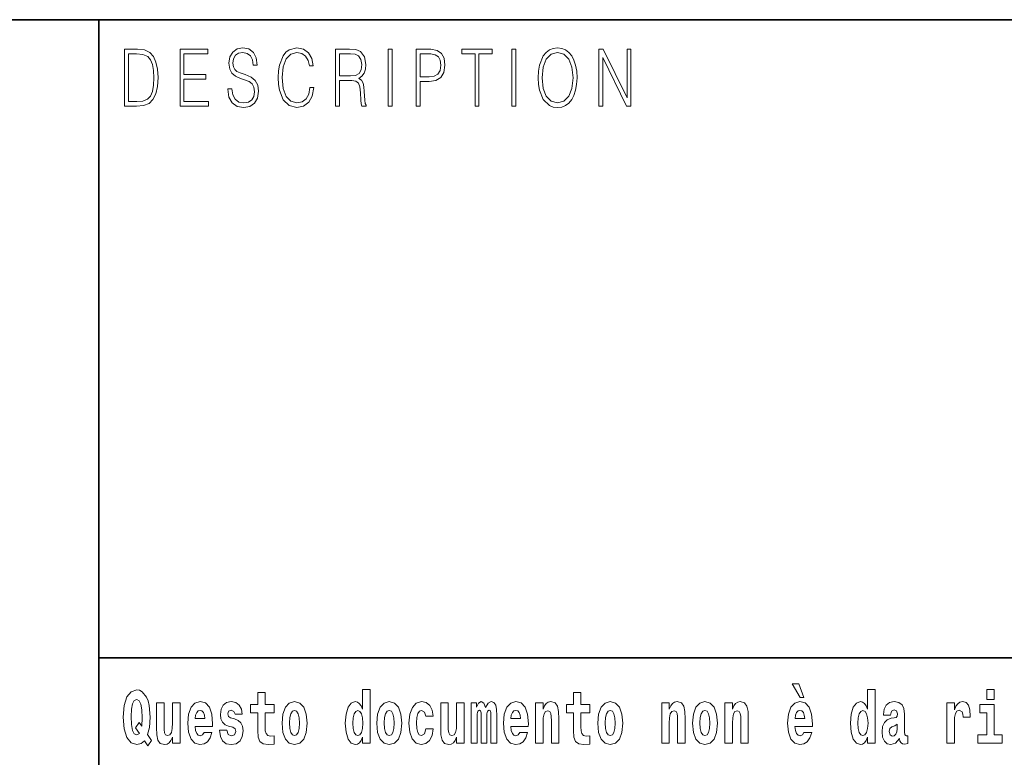
# Model space of a CAD drawing. Extents: x 0 to 420, y 0 to 297.
# Drawn here: x 279 to 300, y 16 to 32 of the extents above; entities that cross this region are included whole.
import ezdxf

# ---------------------------------------------------------------- set-up
doc = ezdxf.new("R2010")
doc.units = 0

msp = doc.modelspace()

# ---------------------------------------------------------------- linework, layer by layer
at = {"color": 7, "lineweight": 35}
for p, q in [((230, 31.5), (410, 31.5)), ((281, 31.5), (281, 10)), ((357.812378, 18), (281, 18))]:
    msp.add_line(p, q, dxfattribs=at)
at = {"color": 7, "lineweight": 13}
for points in [[(281.754395, 30.873383), (281.542847, 30.873383), (281.542847, 29.673382), (281.79071, 29.673382), (281.94342, 29.681726), (282.059814, 29.725121), (282.139923, 29.808569), (282.200012, 29.928736), (282.236328, 30.083952), (282.24884, 30.275885), (282.236328, 30.454466), (282.203766, 30.603006), (282.149963, 30.721504), (282.078613, 30.808292), (281.959686, 30.863367), (281.815735, 30.873383)], [(282.715332, 29.673382), (283.319916, 29.673382), (283.319916, 29.771852), (282.797943, 29.771852), (282.797943, 30.240837), (283.261078, 30.240837), (283.261078, 30.339306), (282.797943, 30.339306), (282.797943, 30.774912), (283.304901, 30.774912), (283.304901, 30.873383), (282.715332, 30.873383)], [(283.728821, 30.03722), (283.728821, 30.028875), (283.750092, 29.861977), (283.815186, 29.740141), (283.920319, 29.666706), (284.06427, 29.640001), (284.193207, 29.665037), (284.290833, 29.733465), (284.352173, 29.841949), (284.374695, 29.98715), (284.357178, 30.115664), (284.305847, 30.212463), (284.218231, 30.284229), (284.091827, 30.339306), (283.986664, 30.374355), (283.917816, 30.404398), (283.871521, 30.446121), (283.843964, 30.502867), (283.835205, 30.579641), (283.847717, 30.674772), (283.887787, 30.746538), (283.952881, 30.789932), (284.041748, 30.806622), (284.134369, 30.788263), (284.204468, 30.736525), (284.24704, 30.653076), (284.263306, 30.539585), (284.348419, 30.539585), (284.325897, 30.69313), (284.265808, 30.808292), (284.171936, 30.880058), (284.045502, 30.905092), (283.92157, 30.880058), (283.828949, 30.814968), (283.770111, 30.71316), (283.750092, 30.582979), (283.765106, 30.456135), (283.810181, 30.36768), (283.886536, 30.304258), (283.995422, 30.257526), (284.080536, 30.229155), (284.174438, 30.189098), (284.239532, 30.140697), (284.277069, 30.072269), (284.289581, 29.975468), (284.274567, 29.876999), (284.230743, 29.801893), (284.160675, 29.753492), (284.065521, 29.738472), (283.957886, 29.758499), (283.879028, 29.816914), (283.8302, 29.910378), (283.813934, 30.03722)], [(285.462036, 30.065594), (285.437012, 29.927067), (285.380676, 29.823591), (285.296814, 29.760168), (285.189178, 29.738472), (285.05899, 29.773521), (284.961365, 29.876999), (284.898773, 30.047234), (284.877502, 30.277554), (284.898773, 30.504536), (284.960114, 30.669765), (285.056488, 30.771574), (285.186676, 30.806622), (285.289307, 30.786594), (285.370667, 30.729849), (285.427002, 30.639725), (285.453278, 30.522896), (285.534637, 30.522896), (285.504608, 30.679779), (285.433258, 30.799946), (285.325623, 30.87672), (285.186676, 30.905092), (285.023956, 30.861698), (284.95636, 30.809961), (284.898773, 30.738194), (284.819916, 30.541254), (284.798615, 30.41608), (284.792358, 30.275885), (284.798615, 30.132353), (284.819916, 30.007179), (284.897522, 29.8069), (285.021454, 29.681726), (285.184174, 29.640001), (285.328125, 29.670044), (285.438263, 29.751823), (285.510864, 29.885344), (285.543427, 30.065594)], [(286.00238, 29.673382), (286.084991, 29.673382), (286.084991, 30.210794), (286.34787, 30.210794), (286.436737, 30.199112), (286.49057, 30.159056), (286.518097, 30.080614), (286.53186, 29.955441), (286.54187, 29.796886), (286.549408, 29.721783), (286.56192, 29.673382), (286.65329, 29.673382), (286.65329, 29.690071), (286.634521, 29.728458), (286.624512, 29.800224), (286.61322, 29.980474), (286.604462, 30.082283), (286.588196, 30.160725), (286.555664, 30.219139), (286.50058, 30.259195), (286.56192, 30.302589), (286.608215, 30.366011), (286.635773, 30.451128), (286.645782, 30.554605), (286.616974, 30.714828), (286.535614, 30.824982), (286.430481, 30.866707), (286.302795, 30.873383), (286.00238, 30.873383)], [(287.11853, 29.673382), (287.201141, 29.673382), (287.201141, 30.873383), (287.11853, 30.873383)], [(287.708923, 29.673382), (287.791534, 29.673382), (287.791534, 30.194105), (287.983063, 30.194105), (288.129517, 30.214132), (288.23465, 30.277554), (288.297241, 30.384369), (288.318512, 30.536247), (288.299744, 30.683117), (288.243408, 30.788263), (288.152039, 30.851685), (288.023102, 30.873383), (287.708923, 30.873383)], [(288.956482, 29.673382), (289.039093, 29.673382), (289.039093, 30.774912), (289.319489, 30.774912), (289.319489, 30.873383), (288.676086, 30.873383), (288.676086, 30.774912), (288.956482, 30.774912)], [(289.737152, 29.673382), (289.819763, 29.673382), (289.819763, 30.873383), (289.737152, 30.873383)], [(290.288757, 30.272547), (290.295013, 30.130684), (290.317535, 30.007179), (290.400146, 29.808569), (290.530334, 29.683395), (290.610443, 29.651686), (290.700562, 29.640001), (290.789459, 29.651686), (290.869568, 29.683395), (290.940918, 29.735134), (291.001007, 29.808569), (291.048553, 29.898695), (291.083618, 30.007179), (291.104889, 30.130684), (291.113647, 30.272547), (291.10614, 30.412743), (291.083618, 30.536247), (291.048553, 30.644732), (291.001007, 30.736525), (290.940918, 30.808292), (290.869568, 30.860029), (290.789459, 30.89341), (290.700562, 30.905092), (290.610443, 30.89341), (290.530334, 30.860029), (290.460236, 30.808292), (290.400146, 30.736525), (290.317535, 30.536247), (290.295013, 30.411074)], [(291.575134, 29.673382), (291.657745, 29.673382), (291.657745, 30.703146), (292.163452, 29.673382), (292.254822, 29.673382), (292.254822, 30.873383), (292.172211, 30.873383), (292.172211, 29.843618), (291.666504, 30.873383), (291.575134, 30.873383)], [(281.625458, 29.771852), (281.625458, 30.774912), (281.79071, 30.774912), (281.928406, 30.766567), (282.033539, 30.721504), (282.089874, 30.649738), (282.129913, 30.551268), (282.154968, 30.426094), (282.163727, 30.272547), (282.154968, 30.112326), (282.129913, 29.983812), (282.087372, 29.885344), (282.027283, 29.816914), (281.929657, 29.778528), (281.799469, 29.771852)], [(286.084991, 30.309265), (286.084991, 30.774912), (286.319061, 30.774912), (286.416718, 30.768236), (286.493073, 30.733187), (286.54187, 30.656414), (286.560669, 30.551268), (286.545654, 30.439445), (286.503082, 30.364342), (286.42923, 30.320948), (286.324097, 30.309265)], [(287.791534, 30.292576), (287.791534, 30.774912), (288.019348, 30.774912), (288.114471, 30.759892), (288.180817, 30.716497), (288.219635, 30.643063), (288.233398, 30.537916), (288.217133, 30.422756), (288.172058, 30.347652), (288.094452, 30.304258), (287.984314, 30.292576)], [(290.373871, 30.272547), (290.397644, 30.496191), (290.463989, 30.664759), (290.567902, 30.769905), (290.700562, 30.806622), (290.834503, 30.769905), (290.937164, 30.664759), (291.004761, 30.49786), (291.028534, 30.272547), (291.004761, 30.045565), (290.937164, 29.878668), (290.834503, 29.773521), (290.700562, 29.738472), (290.56665, 29.773521), (290.463989, 29.878668), (290.396393, 30.045565)], [(282.113037, 16.248966), (282.029816, 16.378937), (282.067535, 16.526344), (282.083069, 16.74349), (282.061981, 16.989168), (282.037567, 17.089024), (282.005402, 17.171444), (281.914429, 17.283981), (281.858948, 17.312511), (281.797913, 17.323606), (281.679199, 17.283981), (281.589325, 17.173031), (281.532745, 16.990753), (281.512787, 16.74349), (281.532745, 16.494644), (281.589325, 16.312366), (281.679199, 16.201416), (281.797913, 16.163376), (281.890015, 16.187151), (281.9599, 16.247381), (282.032013, 16.136431)], [(286.57547, 16.325047), (286.57547, 16.193491), (286.734131, 16.193491), (286.734131, 17.331532), (286.57547, 17.331532), (286.57547, 16.914673), (286.543304, 16.985998), (286.507782, 17.036718), (286.467834, 17.065248), (286.421265, 17.074759), (286.336914, 17.043058), (286.270355, 16.954298), (286.227081, 16.811647), (286.211548, 16.61986), (286.227081, 16.426489), (286.270355, 16.282251), (286.336914, 16.193491), (286.421265, 16.163376), (286.468964, 16.172886), (286.508911, 16.201416), (286.543304, 16.252136)], [(295.805481, 17.447237), (295.66568, 17.447237), (295.835449, 17.160349), (295.911987, 17.160349)], [(297.262268, 16.325047), (297.262268, 16.193491), (297.420929, 16.193491), (297.420929, 17.331532), (297.262268, 17.331532), (297.262268, 16.914673), (297.230103, 16.985998), (297.19458, 17.036718), (297.154633, 17.065248), (297.108032, 17.074759), (297.023712, 17.043058), (296.957153, 16.954298), (296.913879, 16.811647), (296.898346, 16.61986), (296.913879, 16.426489), (296.957153, 16.282251), (297.023712, 16.193491), (297.108032, 16.163376), (297.155762, 16.172886), (297.195709, 16.201416), (297.230103, 16.252136)], [(299.780853, 17.331532), (299.780853, 17.115969), (299.937286, 17.115969), (299.937286, 17.331532)], [(281.853394, 16.634125), (281.771301, 16.520004), (281.855621, 16.399544), (281.801239, 16.371012), (281.745789, 16.394789), (281.70694, 16.466114), (281.684753, 16.58816), (281.678101, 16.75934), (281.685852, 16.914673), (281.709167, 17.027208), (281.746887, 17.095364), (281.797913, 17.119139), (281.851166, 17.093779), (281.887787, 17.022453), (281.908875, 16.900408), (281.916626, 16.732395), (281.907776, 16.556459)], [(284.703735, 17.016113), (284.514008, 17.016113), (284.514008, 17.264961), (284.357574, 17.264961), (284.357574, 17.016113), (284.208893, 17.016113), (284.208893, 16.838593), (284.357574, 16.838593), (284.357574, 16.459774), (284.367554, 16.323462), (284.403046, 16.231531), (284.470734, 16.180811), (284.57724, 16.163376), (284.703735, 16.171301), (284.703735, 16.351992), (284.630493, 16.345652), (284.570587, 16.358332), (284.535095, 16.396374), (284.518433, 16.458189), (284.514008, 16.540609), (284.514008, 16.838593), (284.703735, 16.838593)], [(291.382965, 17.016113), (291.193237, 17.016113), (291.193237, 17.264961), (291.036804, 17.264961), (291.036804, 17.016113), (290.888123, 17.016113), (290.888123, 16.838593), (291.036804, 16.838593), (291.036804, 16.459774), (291.046783, 16.323462), (291.082306, 16.231531), (291.149994, 16.180811), (291.2565, 16.163376), (291.382965, 16.171301), (291.382965, 16.351992), (291.309753, 16.345652), (291.249847, 16.358332), (291.214325, 16.396374), (291.197693, 16.458189), (291.193237, 16.540609), (291.193237, 16.838593), (291.382965, 16.838593)], [(282.714386, 16.193491), (282.714386, 17.044643), (282.555725, 17.044643), (282.555725, 16.621445), (282.550171, 16.504154), (282.533539, 16.421734), (282.501343, 16.372597), (282.452545, 16.356747), (282.409271, 16.371012), (282.387085, 16.415394), (282.379303, 16.486719), (282.378204, 16.583405), (282.378204, 17.044643), (282.219543, 17.044643), (282.219543, 16.527929), (282.223969, 16.374182), (282.246155, 16.260061), (282.297211, 16.190321), (282.389282, 16.164961), (282.442535, 16.174471), (282.486938, 16.201416), (282.523529, 16.250551), (282.555725, 16.323462), (282.555725, 16.193491)], [(283.223633, 16.421734), (283.190369, 16.367842), (283.142639, 16.348822), (283.100494, 16.361502), (283.0672, 16.399544), (283.042786, 16.462944), (283.031708, 16.550119), (283.403381, 16.550119), (283.40448, 16.60718), (283.386749, 16.808477), (283.334595, 16.955883), (283.251373, 17.044643), (283.138214, 17.074759), (283.030579, 17.043058), (282.947388, 16.954298), (282.894104, 16.810062), (282.876373, 16.61986), (282.894104, 16.426489), (282.947388, 16.282251), (283.028381, 16.193491), (283.134888, 16.163376), (283.223633, 16.179226), (283.294647, 16.225191), (283.34903, 16.304441), (283.390076, 16.421734)], [(283.241394, 16.713375), (283.035034, 16.713375), (283.043915, 16.786285), (283.0672, 16.841763), (283.099365, 16.876633), (283.138214, 16.889313), (283.17926, 16.876633), (283.211426, 16.843348), (283.231415, 16.787872)], [(283.834991, 16.531099), (283.878265, 16.500984), (283.893799, 16.443924), (283.869385, 16.374182), (283.79837, 16.347237), (283.730682, 16.378937), (283.704071, 16.467699), (283.553162, 16.467699), (283.568695, 16.337727), (283.616394, 16.241041), (283.692963, 16.183981), (283.797272, 16.163376), (283.904877, 16.183981), (283.983643, 16.241041), (284.032471, 16.332972), (284.049103, 16.456604), (284.036926, 16.551704), (284.003632, 16.624615), (283.947052, 16.67692), (283.867157, 16.70862), (283.780609, 16.729225), (283.739563, 16.75617), (283.72403, 16.813232), (283.742889, 16.868708), (283.795044, 16.892483), (283.856049, 16.867123), (283.880463, 16.805307), (284.032471, 16.805307), (284.032471, 16.808477), (284.015839, 16.916258), (283.969238, 17.000263), (283.894897, 17.054153), (283.797272, 17.073174), (283.699615, 17.054153), (283.628601, 16.998678), (283.584229, 16.913088), (283.569794, 16.802137), (283.580902, 16.710205), (283.614197, 16.637295), (283.66745, 16.58499), (283.740662, 16.554874)], [(284.873474, 16.618275), (284.891235, 16.423319), (284.94339, 16.280666), (285.026581, 16.193491), (285.137543, 16.163376), (285.247375, 16.193491), (285.330597, 16.280666), (285.382751, 16.423319), (285.401611, 16.618275), (285.382751, 16.811647), (285.330597, 16.955883), (285.246277, 17.043058), (285.136444, 17.074759), (285.026581, 17.043058), (284.94339, 16.955883), (284.891235, 16.811647)], [(285.137543, 16.886143), (285.181915, 16.868708), (285.21521, 16.817987), (285.235168, 16.73398), (285.24295, 16.61986), (285.235168, 16.504154), (285.21521, 16.420149), (285.181915, 16.369427), (285.137543, 16.353577), (285.092072, 16.369427), (285.058777, 16.421734), (285.038788, 16.507324), (285.032135, 16.6262), (285.038788, 16.73715), (285.059875, 16.817987), (285.09317, 16.868708)], [(286.474518, 16.884558), (286.519989, 16.867123), (286.553284, 16.817987), (286.57547, 16.73398), (286.583252, 16.61986), (286.57547, 16.504154), (286.553284, 16.420149), (286.51889, 16.369427), (286.474518, 16.353577), (286.431244, 16.369427), (286.397949, 16.420149), (286.376862, 16.504154), (286.370209, 16.61986), (286.376862, 16.73398), (286.397949, 16.816402), (286.431244, 16.867123)], [(286.877258, 16.618275), (286.89502, 16.423319), (286.947144, 16.280666), (287.030365, 16.193491), (287.141327, 16.163376), (287.25116, 16.193491), (287.334381, 16.280666), (287.386536, 16.423319), (287.405396, 16.618275), (287.386536, 16.811647), (287.334381, 16.955883), (287.250061, 17.043058), (287.140198, 17.074759), (287.030365, 17.043058), (286.947144, 16.955883), (286.89502, 16.811647)], [(287.141327, 16.886143), (287.185699, 16.868708), (287.218994, 16.817987), (287.238953, 16.73398), (287.246735, 16.61986), (287.238953, 16.504154), (287.218994, 16.420149), (287.185699, 16.369427), (287.141327, 16.353577), (287.095825, 16.369427), (287.062561, 16.421734), (287.042572, 16.507324), (287.035919, 16.6262), (287.042572, 16.73715), (287.06366, 16.817987), (287.096954, 16.868708)], [(287.915771, 16.497814), (287.884705, 16.393204), (287.821442, 16.355162), (287.777069, 16.371012), (287.743774, 16.421734), (287.723816, 16.505739), (287.717163, 16.621445), (287.723816, 16.735565), (287.744904, 16.819572), (287.778168, 16.868708), (287.821442, 16.886143), (287.884705, 16.852858), (287.914642, 16.76251), (288.071106, 16.76251), (288.047791, 16.892483), (287.997864, 16.990753), (287.922424, 17.052568), (287.824768, 17.074759), (287.713837, 17.041473), (287.629517, 16.949543), (287.575134, 16.805307), (287.557373, 16.61669), (287.575134, 16.429659), (287.62619, 16.287006), (287.707184, 16.195076), (287.814789, 16.163376), (287.91687, 16.187151), (287.995636, 16.252136), (288.047791, 16.358332), (288.071106, 16.497814)], [(288.725708, 16.193491), (288.725708, 17.044643), (288.567047, 17.044643), (288.567047, 16.621445), (288.561493, 16.504154), (288.544861, 16.421734), (288.512665, 16.372597), (288.463867, 16.356747), (288.420593, 16.371012), (288.398407, 16.415394), (288.390625, 16.486719), (288.389526, 16.583405), (288.389526, 17.044643), (288.230865, 17.044643), (288.230865, 16.527929), (288.235291, 16.374182), (288.257477, 16.260061), (288.308533, 16.190321), (288.400604, 16.164961), (288.453857, 16.174471), (288.49826, 16.201416), (288.534851, 16.250551), (288.567047, 16.323462), (288.567047, 16.193491)], [(289.289337, 16.824327), (289.289337, 16.193491), (289.415802, 16.193491), (289.415802, 16.781532), (289.410278, 16.905163), (289.392517, 16.997093), (289.355896, 17.054153), (289.294891, 17.074759), (289.231628, 17.043058), (289.179504, 16.951128), (289.143982, 17.041473), (289.082977, 17.074759), (289.027496, 17.043058), (288.988647, 16.954298), (288.988647, 17.044643), (288.87439, 17.044643), (288.87439, 16.193491), (288.999756, 16.193491), (288.999756, 16.817987), (289.011963, 16.875048), (289.047455, 16.895653), (289.074097, 16.879803), (289.082977, 16.835423), (289.082977, 16.193491), (289.207214, 16.193491), (289.207214, 16.817987), (289.219421, 16.875048), (289.254944, 16.895653), (289.280457, 16.879803), (289.289337, 16.835423)], [(289.902893, 16.421734), (289.869598, 16.367842), (289.821899, 16.348822), (289.779724, 16.361502), (289.74646, 16.399544), (289.722046, 16.462944), (289.710938, 16.550119), (290.082642, 16.550119), (290.08374, 16.60718), (290.065979, 16.808477), (290.013855, 16.955883), (289.930634, 17.044643), (289.817444, 17.074759), (289.709839, 17.043058), (289.626617, 16.954298), (289.573364, 16.810062), (289.555603, 16.61986), (289.573364, 16.426489), (289.626617, 16.282251), (289.707611, 16.193491), (289.814117, 16.163376), (289.902893, 16.179226), (289.973907, 16.225191), (290.028259, 16.304441), (290.069305, 16.421734)], [(289.920654, 16.713375), (289.714264, 16.713375), (289.723145, 16.786285), (289.74646, 16.841763), (289.778625, 16.876633), (289.817444, 16.889313), (289.858521, 16.876633), (289.890686, 16.843348), (289.910645, 16.787872)], [(290.235748, 17.044643), (290.235748, 16.193491), (290.394409, 16.193491), (290.394409, 16.61669), (290.398834, 16.732395), (290.415497, 16.814817), (290.447662, 16.863953), (290.497589, 16.881388), (290.538635, 16.865538), (290.560822, 16.824327), (290.568604, 16.75617), (290.570801, 16.66741), (290.570801, 16.193491), (290.729462, 16.193491), (290.729462, 16.710205), (290.723938, 16.862368), (290.701752, 16.976488), (290.650696, 17.047813), (290.559723, 17.073174), (290.50647, 17.063663), (290.462097, 17.035133), (290.425476, 16.985998), (290.394409, 16.914673), (290.394409, 17.044643)], [(291.552734, 16.618275), (291.570496, 16.423319), (291.62262, 16.280666), (291.705841, 16.193491), (291.816803, 16.163376), (291.926636, 16.193491), (292.009857, 16.280666), (292.062012, 16.423319), (292.080872, 16.618275), (292.062012, 16.811647), (292.009857, 16.955883), (291.925537, 17.043058), (291.815674, 17.074759), (291.705841, 17.043058), (291.62262, 16.955883), (291.570496, 16.811647)], [(291.816803, 16.886143), (291.861176, 16.868708), (291.89447, 16.817987), (291.914429, 16.73398), (291.922211, 16.61986), (291.914429, 16.504154), (291.89447, 16.420149), (291.861176, 16.369427), (291.816803, 16.353577), (291.771301, 16.369427), (291.738007, 16.421734), (291.718048, 16.507324), (291.711395, 16.6262), (291.718048, 16.73715), (291.739136, 16.817987), (291.7724, 16.868708)], [(292.90744, 17.044643), (292.90744, 16.193491), (293.066101, 16.193491), (293.066101, 16.61669), (293.070557, 16.732395), (293.087189, 16.814817), (293.119354, 16.863953), (293.169281, 16.881388), (293.210327, 16.865538), (293.232544, 16.824327), (293.240295, 16.75617), (293.242523, 16.66741), (293.242523, 16.193491), (293.401184, 16.193491), (293.401184, 16.710205), (293.39563, 16.862368), (293.373444, 16.976488), (293.322388, 17.047813), (293.231415, 17.073174), (293.178162, 17.063663), (293.133789, 17.035133), (293.097168, 16.985998), (293.066101, 16.914673), (293.066101, 17.044643)], [(293.556519, 16.618275), (293.574249, 16.423319), (293.626404, 16.280666), (293.709625, 16.193491), (293.820557, 16.163376), (293.93042, 16.193491), (294.013611, 16.280666), (294.065765, 16.423319), (294.084625, 16.618275), (294.065765, 16.811647), (294.013611, 16.955883), (293.929291, 17.043058), (293.819458, 17.074759), (293.709625, 17.043058), (293.626404, 16.955883), (293.574249, 16.811647)], [(293.820557, 16.886143), (293.86496, 16.868708), (293.898224, 16.817987), (293.918213, 16.73398), (293.925964, 16.61986), (293.918213, 16.504154), (293.898224, 16.420149), (293.86496, 16.369427), (293.820557, 16.353577), (293.775085, 16.369427), (293.741791, 16.421734), (293.721832, 16.507324), (293.715179, 16.6262), (293.721832, 16.73715), (293.74292, 16.817987), (293.776184, 16.868708)], [(294.243286, 17.044643), (294.243286, 16.193491), (294.401947, 16.193491), (294.401947, 16.61669), (294.406403, 16.732395), (294.423035, 16.814817), (294.4552, 16.863953), (294.505127, 16.881388), (294.546204, 16.865538), (294.56839, 16.824327), (294.576141, 16.75617), (294.578369, 16.66741), (294.578369, 16.193491), (294.73703, 16.193491), (294.73703, 16.710205), (294.731476, 16.862368), (294.70929, 16.976488), (294.658264, 17.047813), (294.567261, 17.073174), (294.514008, 17.063663), (294.469635, 17.035133), (294.433014, 16.985998), (294.401947, 16.914673), (294.401947, 17.044643)], [(295.914215, 16.421734), (295.88092, 16.367842), (295.833221, 16.348822), (295.791046, 16.361502), (295.757782, 16.399544), (295.733368, 16.462944), (295.72226, 16.550119), (296.093964, 16.550119), (296.095062, 16.60718), (296.077301, 16.808477), (296.025177, 16.955883), (295.941956, 17.044643), (295.828796, 17.074759), (295.721161, 17.043058), (295.637939, 16.954298), (295.584686, 16.810062), (295.566925, 16.61986), (295.584686, 16.426489), (295.637939, 16.282251), (295.718933, 16.193491), (295.825439, 16.163376), (295.914215, 16.179226), (295.985229, 16.225191), (296.039581, 16.304441), (296.080627, 16.421734)], [(295.931976, 16.713375), (295.725586, 16.713375), (295.734467, 16.786285), (295.757782, 16.841763), (295.789948, 16.876633), (295.828796, 16.889313), (295.869843, 16.876633), (295.902008, 16.843348), (295.921997, 16.787872)], [(297.161316, 16.884558), (297.206787, 16.867123), (297.240082, 16.817987), (297.262268, 16.73398), (297.27005, 16.61986), (297.262268, 16.504154), (297.240082, 16.420149), (297.205688, 16.369427), (297.161316, 16.353577), (297.118042, 16.369427), (297.084747, 16.420149), (297.06366, 16.504154), (297.057007, 16.61986), (297.06366, 16.73398), (297.084747, 16.816402), (297.118042, 16.867123)], [(297.747131, 16.787872), (297.764893, 16.870293), (297.821472, 16.898823), (297.873596, 16.876633), (297.891357, 16.813232), (297.884705, 16.764095), (297.862518, 16.74032), (297.822571, 16.73081), (297.760437, 16.7213), (297.676117, 16.6896), (297.615082, 16.630955), (297.578491, 16.546949), (297.566284, 16.437584), (297.578491, 16.323462), (297.615082, 16.236286), (297.673889, 16.183981), (297.753784, 16.163376), (297.849213, 16.196661), (297.932404, 16.296516), (297.944611, 16.239456), (297.967926, 16.201416), (298.00119, 16.182396), (298.04892, 16.174471), (298.112152, 16.187151), (298.112152, 16.351992), (298.085541, 16.347237), (298.050018, 16.367842), (298.043365, 16.432829), (298.043365, 16.810062), (298.03006, 16.925768), (297.990112, 17.008188), (297.920197, 17.057323), (297.821472, 17.074759), (297.726044, 17.054153), (297.655029, 16.998678), (297.609558, 16.911503), (297.595123, 16.800552), (297.595123, 16.787872)], [(298.93985, 17.044643), (298.93985, 16.193491), (299.099609, 16.193491), (299.099609, 16.6262), (299.102936, 16.74032), (299.119598, 16.822742), (299.150665, 16.873463), (299.201691, 16.890898), (299.25827, 16.854443), (299.273804, 16.811647), (299.279358, 16.753), (299.279358, 16.748245), (299.433594, 16.748245), (299.433594, 16.76251), (299.423584, 16.898823), (299.394745, 16.995508), (299.344818, 17.052568), (299.272705, 17.073174), (299.214996, 17.062078), (299.168396, 17.030378), (299.129578, 16.976488), (299.099609, 16.900408), (299.099609, 17.044643)], [(300.108154, 16.369427), (299.937286, 16.369427), (299.937286, 17.016113), (299.636627, 17.016113), (299.636627, 16.838593), (299.780853, 16.838593), (299.780853, 16.369427), (299.591125, 16.369427), (299.591125, 16.193491), (300.108154, 16.193491)], [(297.88913, 16.497814), (297.88028, 16.432829), (297.856964, 16.383692), (297.822571, 16.351992), (297.781525, 16.342482), (297.736023, 16.369427), (297.719391, 16.439169), (297.732697, 16.507324), (297.772644, 16.543779), (297.840332, 16.562799), (297.88913, 16.596085)]]:
    msp.add_lwpolyline(points, close=True, dxfattribs=at)

doc.saveas('drawing.dxf')
